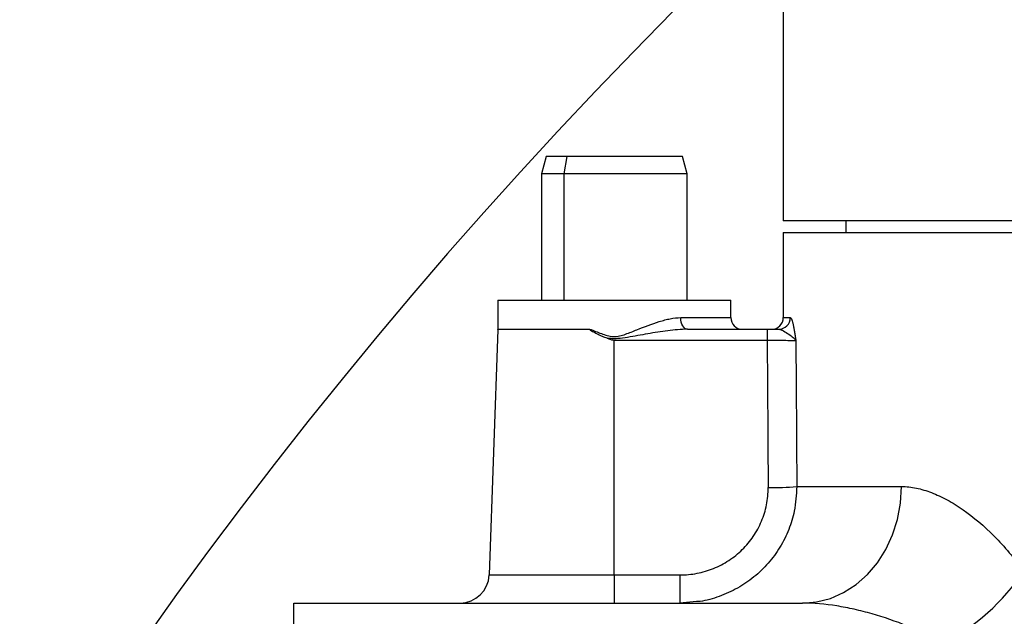
# Model space of a CAD drawing. Units: inches. Extents: x 351 to 12581, y 96 to 8747.
# Drawn here: x 3544 to 3713, y 5760 to 5862 of the extents above; entities that cross this region are included whole.
import ezdxf

# ---------------------------------------------------------------- set-up
doc = ezdxf.new("R2010")
doc.units = ezdxf.units.IN
doc.header["$MEASUREMENT"] = 0
doc.layers.add('2细线层', color=4, linetype='Continuous')
doc.styles.add('宋体', font='txt')
doc.dimstyles.new('TH_GBDIM', dxfattribs={"dimscale": 12, "dimtxt": 5, "dimasz": 2.5, "dimexe": 2, "dimexo": 0, "dimgap": 1.5, "dimtad": 1, "dimtoh": 1, "dimdsep": 46, "dimtxsty": '宋体', "dimcen": 2.5, "dimclrd": 130, "dimclre": 130, "dimclrt": 3, "dimadec": 0, "dimazin": 2, "dimtfac": 0.714286, "dimtdec": 1, "dimtmove": 0, "dimatfit": 3, "dimfxl": 1, "dimtzin": 0, "dimlwd": -1, "dimlwe": -1, "dimarcsym": 0})

# ---------------------------------------------------------------- blocks, each defined once
blk = doc.blocks.new('*D123')
at = {"layer": '2细线层', "color": 130}
for p, q in [((3748.35, 6065.88), (3400.37, 6065.88)), ((3424.37, 5612.28), (3424.37, 6035.88)), ((3636.44, 5582.28), (3400.37, 5582.28))]:
    blk.add_line(p, q, dxfattribs=at)
for points in [[(3429.37, 6035.88), (3419.37, 6035.88), (3424.37, 6065.88)], [(3419.37, 5612.28), (3429.37, 5612.28), (3424.37, 5582.28)]]:
    blk.add_solid(points, dxfattribs=at)
at = {"layer": 'Defpoints', "color": 0}
for p in [(3424.37, 6065.88), (3748.35, 6065.88), (3636.44, 5582.28)]:
    blk.add_point(p, dxfattribs=at)
at = {"layer": '2细线层', "color": 3, "insert": (3376.37, 5824.08), "char_height": 60, "attachment_point": 5, "rotation": 90, "style": '宋体'}
blk.add_mtext('483.6', dxfattribs=at)
blk = doc.blocks.new('*D136')
at = {"layer": '2细线层', "color": 130}
for p, q in [((3966.44, 7762.34), (3025.92, 7762.34)), ((3049.92, 7732.34), (3049.92, 5612.28)), ((3685.44, 5582.28), (3025.92, 5582.28))]:
    blk.add_line(p, q, dxfattribs=at)
for points in [[(3054.92, 7732.34), (3044.92, 7732.34), (3049.92, 7762.34)], [(3044.92, 5612.28), (3054.92, 5612.28), (3049.92, 5582.28)]]:
    blk.add_solid(points, dxfattribs=at)
at = {"layer": 'Defpoints', "color": 0}
for p in [(3966.44, 7762.34), (3049.92, 5582.28), (3685.44, 5582.28)]:
    blk.add_point(p, dxfattribs=at)
at = {"layer": '2细线层', "color": 3, "insert": (3001.92, 6672.31), "char_height": 60, "attachment_point": 5, "rotation": 90, "style": '宋体'}
blk.add_mtext('2180', dxfattribs=at)
blk = doc.blocks.new('*D138')
at = {"layer": '2细线层', "color": 130}
for p, q in [((3966.44, 7850.46), (3966.44, 7985.04)), ((3138.08, 6257.09), (2096.45, 6497.53))]:
    blk.add_line(p, q, dxfattribs=at)
blk.add_arc((3966.44, 6065.88), 1895.16, 90.90699, 166.09503, dxfattribs=at)
for points in [[(3936.48, 7955.8), (3936.4, 7965.8), (3966.44, 7961.04)], [(2121.95, 6522.48), (2131.68, 6520.15), (2119.84, 6492.14)]]:
    blk.add_solid(points, dxfattribs=at)
at = {"layer": 'Defpoints', "color": 0}
for p in [(3945.04, 7960.92), (3966.44, 7850.46), (3138.08, 6257.09), (3966.44, 6065.88), (3966.44, 5789.09)]:
    blk.add_point(p, dxfattribs=at)
at = {"layer": '2细线层', "color": 3, "insert": (2756.77, 7586.59), "char_height": 60, "attachment_point": 5, "rotation": 38.501, "style": '宋体'}
blk.add_mtext('77%%d', dxfattribs=at)

msp = doc.modelspace()

# ---------------------------------------------------------------- linework, layer by layer
at = {"color": 7, "linetype": 'Continuous', "lineweight": 25}
for p, q in [((3675.437, 5868.884), (3675.437, 5827.884)), ((3634.741, 5838.939), (3633.937, 5835.939)), ((3638.316, 5838.939), (3634.741, 5838.939)), ((3638.316, 5838.939), (3637.758, 5835.939)), ((3658.134, 5838.939), (3638.316, 5838.939)), ((3658.937, 5835.939), (3658.134, 5838.939)), ((3633.937, 5835.939), (3633.937, 5814.284)), ((3637.758, 5835.939), (3633.937, 5835.939)), ((3658.937, 5835.939), (3637.758, 5835.939)), ((3658.937, 5814.284), (3658.937, 5835.939)), ((3809.937, 5827.884), (3675.437, 5827.884)), ((3686.187, 5827.884), (3686.187, 5825.884)), ((3675.437, 5825.884), (3675.437, 5811.284)), ((3675.437, 5825.884), (3810.437, 5825.884)), ((3626.437, 5814.284), (3626.437, 5809.319)), ((3626.437, 5814.284), (3666.437, 5814.284)), ((3666.437, 5811.284), (3666.437, 5814.284)), ((3626.436, 5809.249), (3624.965, 5767.11)), ((3658.988, 5809.284), (3672.683, 5809.284)), ((3672.683, 5809.284), (3672.683, 5807.354)), ((3646.437, 5767.11), (3646.437, 5807.354)), ((3672.683, 5807.354), (3646.437, 5807.354)), ((3677.76, 5782.284), (3695.741, 5782.284)), ((3646.437, 5767.11), (3657.699, 5767.11)), ((3646.437, 5767.11), (3646.437, 5762.284)), ((3657.699, 5767.11), (3657.699, 5762.284)), ((3591.437, 5744.284), (3591.437, 5762.284)), ((3591.437, 5762.284), (3678.727, 5762.284)), ((3660.533, 5762.528), (3657.699, 5762.284))]:
    msp.add_line(p, q, dxfattribs=at)
at = {"color": 8, "linetype": 'Continuous', "lineweight": 25}
for p, q in [((3637.758, 5835.939), (3637.758, 5814.284)), ((3657.847, 5811.284), (3666.437, 5811.284)), ((3675.437, 5811.284), (3676.646, 5811.284)), ((3642.238, 5809.249), (3626.436, 5809.249)), ((3626.437, 5809.319), (3642.25, 5809.319)), ((3624.965, 5767.11), (3646.437, 5767.11))]:
    msp.add_line(p, q, dxfattribs=at)
at = {"color": 7, "linetype": 'Continuous', "lineweight": 25, "flags": 128}
for points in [[(3658.988, 5809.284), (3658.766, 5809.323), (3658.552, 5809.436), (3658.354, 5809.621), (3658.181, 5809.87), (3658.04, 5810.173), (3657.934, 5810.519), (3657.869, 5810.894), (3657.847, 5811.284)], [(3678.727, 5762.284), (3681.149, 5762.488), (3683.521, 5763.094), (3685.795, 5764.092), (3687.926, 5765.459), (3689.869, 5767.169), (3691.586, 5769.187), (3693.04, 5771.471), (3694.204, 5773.976), (3695.052, 5776.65), (3695.568, 5779.438), (3695.741, 5782.284)]]:
    msp.add_lwpolyline(points, dxfattribs=at)
for centre, radius, start, end in [((3966.437, 6065.884), 1696.46, 289.990985, 167.00202), ((4257.013, 5267.144), 846.507, 129.355646, 289.990985)]:
    msp.add_arc(centre, radius, start, end)
at = {"color": 7, "linetype": 'Continuous', "lineweight": 25}
for centre, radius, start, end in [((3668.437, 5811.284), 2, 180, 270), ((3673.437, 5811.284), 2, 270, 0), ((3674.655, 5811.275), 1.991, 270.2568, 0.25452), ((3624.437, 5809.319), 2, 358, 0), ((3673.449, 5834.399), 52.292, 269.33836, 274.7286), ((3619.968, 5767.284), 5, 270, 358), ((3686.512, 5787.766), 36.222, 296.63635, 326.40881)]:
    msp.add_arc(centre, radius, start, end, dxfattribs=at)
for centre, ratio, start_param in [((3811.437, 6525.103), 0.0349208, 1.7495075), ((3811.437, 6525.278), 0.0336824, 1.749569)]:
    msp.add_ellipse(centre, major_axis=(0, 4037.712), ratio=ratio, start_param=start_param, end_param=1.7558645, dxfattribs=at)
for points, knots in [([(3642.25, 5809.319), (3642.901, 5809.06), (3643.554, 5808.792), (3644.554, 5808.423), (3644.891, 5808.305), (3645.573, 5808.115), (3645.92, 5808.042), (3646.46, 5808.017), (3646.642, 5808.024), (3646.997, 5808.062), (3647.171, 5808.094), (3647.688, 5808.213), (3648.026, 5808.322), (3648.697, 5808.558), (3649.028, 5808.685), (3649.683, 5808.942), (3650.008, 5809.073), (3651.625, 5809.719), (3652.892, 5810.217), (3654.475, 5810.705), (3654.793, 5810.796), (3655.42, 5810.959), (3655.73, 5811.03), (3656.653, 5811.21), (3657.255, 5811.284), (3657.847, 5811.284)], [0, 0, 0, 0, 0.125, 0.125, 0.1875, 0.1875, 0.25, 0.25, 0.28125, 0.28125, 0.3125, 0.3125, 0.375, 0.375, 0.4375, 0.4375, 0.5, 0.5, 0.75, 0.75, 0.8125, 0.8125, 0.875, 0.875, 1, 1, 1, 1]), ([(3676.646, 5811.284), (3676.731, 5811.284), (3676.818, 5811.155), (3676.948, 5810.811), (3676.992, 5810.672), (3677.075, 5810.359), (3677.116, 5810.184), (3677.197, 5809.804), (3677.236, 5809.598), (3677.313, 5809.169), (3677.35, 5808.945), (3677.424, 5808.484), (3677.46, 5808.248), (3677.514, 5807.889), (3677.532, 5807.768), (3677.569, 5807.527), (3677.587, 5807.404), (3677.605, 5807.284)], [0, 0, 0, 0, 0.25, 0.25, 0.375, 0.375, 0.5, 0.5, 0.625, 0.625, 0.75, 0.75, 0.875, 0.875, 0.9375, 0.9375, 1, 1, 1, 1]), ([(3645.228, 5807.733), (3644.956, 5807.817), (3644.692, 5807.919), (3644.171, 5808.138), (3643.914, 5808.257), (3643.407, 5808.504), (3643.157, 5808.632), (3642.788, 5808.835), (3642.667, 5808.905), (3642.489, 5809.016), (3642.43, 5809.055), (3642.346, 5809.117), (3642.318, 5809.139), (3642.28, 5809.175), (3642.267, 5809.187), (3642.246, 5809.215), (3642.235, 5809.232), (3642.238, 5809.249)], [0, 0, 0, 0, 0.25, 0.25, 0.5, 0.5, 0.75, 0.75, 0.875, 0.875, 0.9375, 0.9375, 0.96875, 0.96875, 0.984375, 0.984375, 1, 1, 1, 1]), ([(3642.238, 5809.249), (3642.241, 5809.268), (3642.244, 5809.286), (3642.247, 5809.304), (3642.248, 5809.309), (3642.249, 5809.314), (3642.25, 5809.319)], [0, 0, 0, 0, 0.000055909027, 0.000055909027, 0.000055909027, 0.000070829787, 0.000070829787, 0.000070829787, 0.000070829787]), ([(3658.988, 5809.284), (3658.431, 5809.284), (3657.871, 5809.257), (3656.745, 5809.169), (3656.179, 5809.108), (3654.471, 5808.893), (3653.33, 5808.707), (3651.614, 5808.406), (3651.041, 5808.301), (3649.892, 5808.092), (3649.315, 5807.987), (3648.157, 5807.796), (3647.576, 5807.709), (3646.697, 5807.652), (3646.402, 5807.648), (3645.814, 5807.671), (3645.521, 5807.698), (3645.228, 5807.733)], [0, 0, 0, 0, 0.125, 0.125, 0.25, 0.25, 0.5, 0.5, 0.625, 0.625, 0.75, 0.75, 0.875, 0.875, 0.9375, 0.9375, 1, 1, 1, 1]), ([(3674.663, 5809.284), (3674.788, 5809.284), (3674.921, 5809.25), (3675.203, 5809.143), (3675.352, 5809.07), (3675.804, 5808.825), (3676.113, 5808.629), (3676.681, 5808.24), (3676.937, 5808.046), (3677.247, 5807.76), (3677.338, 5807.665), (3677.454, 5807.523), (3677.489, 5807.475), (3677.552, 5807.38), (3677.581, 5807.332), (3677.605, 5807.284)], [0, 0, 0, 0, 0.125, 0.125, 0.25, 0.25, 0.5, 0.5, 0.75, 0.75, 0.875, 0.875, 0.9375, 0.9375, 1, 1, 1, 1]), ([(3645.228, 5807.733), (3645.429, 5807.671), (3645.63, 5807.608), (3646.033, 5807.481), (3646.237, 5807.417), (3646.437, 5807.354)], [0, 0, 0, 0, 0.5, 0.5, 1, 1, 1, 1]), ([(3677.605, 5807.284), (3677.553, 5807.288), (3677.476, 5807.293), (3677.276, 5807.301), (3677.153, 5807.305), (3676.86, 5807.312), (3676.691, 5807.316), (3676.319, 5807.323), (3676.114, 5807.327), (3675.666, 5807.333), (3675.427, 5807.336), (3674.926, 5807.341), (3674.664, 5807.343), (3673.84, 5807.35), (3673.269, 5807.353), (3672.683, 5807.354)], [0, 0, 0, 0, 0.125, 0.125, 0.25, 0.25, 0.375, 0.375, 0.5, 0.5, 0.625, 0.625, 0.75, 0.75, 1, 1, 1, 1]), ([(3657.699, 5767.11), (3658.696, 5767.11), (3659.676, 5767.205), (3661.123, 5767.486), (3661.602, 5767.603), (3662.551, 5767.884), (3663.023, 5768.05), (3664.398, 5768.607), (3665.268, 5769.063), (3666.504, 5769.872), (3666.905, 5770.162), (3667.681, 5770.787), (3668.051, 5771.115), (3669.104, 5772.15), (3669.735, 5772.903), (3670.569, 5774.131), (3670.829, 5774.558), (3671.3, 5775.427), (3671.725, 5776.315), (3672.059, 5777.239), (3672.347, 5778.181), (3672.468, 5778.663), (3672.758, 5780.127), (3672.852, 5781.113), (3672.845, 5782.11)], [0, 0, 0, 0, 0.125, 0.125, 0.1875, 0.1875, 0.25, 0.25, 0.375, 0.375, 0.4375, 0.4375, 0.5, 0.5, 0.625, 0.625, 0.6875, 0.6875, 0.75, 0.8125, 0.8125, 0.875, 0.875, 1, 1, 1, 1]), ([(3695.741, 5782.284), (3696.573, 5782.284), (3697.417, 5782.191), (3699.13, 5781.837), (3699.999, 5781.577), (3701.76, 5780.902), (3702.652, 5780.487), (3704.005, 5779.751), (3704.459, 5779.487), (3705.372, 5778.921), (3705.83, 5778.619), (3708.106, 5777.035), (3709.898, 5775.518), (3712.517, 5772.878), (3713.378, 5771.936), (3714.646, 5770.425), (3715.064, 5769.905), (3715.886, 5768.837), (3716.29, 5768.289), (3716.686, 5767.726)], [0, 0, 0, 0, 0.125, 0.125, 0.25, 0.25, 0.375, 0.375, 0.4375, 0.4375, 0.5, 0.5, 0.75, 0.75, 0.875, 0.875, 0.9375, 0.9375, 1, 1, 1, 1]), ([(3702.752, 5755.388), (3701.777, 5755.96), (3700.785, 5756.487), (3698.786, 5757.463), (3697.78, 5757.912), (3694.752, 5759.159), (3692.719, 5759.858), (3689.663, 5760.728), (3688.643, 5760.988), (3686.621, 5761.439), (3685.617, 5761.632), (3682.625, 5762.105), (3680.659, 5762.284), (3678.727, 5762.284)], [0, 0, 0, 0, 0.125, 0.125, 0.25, 0.25, 0.5, 0.5, 0.625, 0.625, 0.75, 0.75, 1, 1, 1, 1])]:
    msp.add_open_spline(points, degree=3, knots=knots, dxfattribs=at)
msp.add_open_spline([(3672.683, 5809.284), (3673.359, 5809.284), (3674.019, 5809.284), (3674.663, 5809.284)], degree=3, dxfattribs=at)
at = {"color": 8, "linetype": 'Continuous', "lineweight": 25}
msp.add_open_spline([(3677.76, 5782.284), (3677.681, 5780.873), (3677.539, 5778.356), (3676.445, 5774.849), (3674.951, 5771.83), (3672.926, 5769.07), (3670.469, 5766.705), (3667.611, 5764.756), (3664.485, 5763.385), (3662.073, 5762.642), (3660.742, 5762.543), (3660.533, 5762.528)], degree=3, knots=[0, 0, 0, 0, 0.1475644, 0.2631951, 0.3822177, 0.499533, 0.6203526, 0.7384827, 0.8601272, 0.978052, 1, 1, 1, 1], dxfattribs=at)

# ---------------------------------------------------------------- dimensions: what is measured, and where the dimension line sits
at = {"layer": '2细线层'}
dim = msp.add_angular_dim_2l(base=(3945.043, 7960.921), line1=((3966.437, 5789.089), (3966.437, 7850.46)), line2=((3966.437, 6065.884), (3138.083, 6257.094)), dimstyle='TH_GBDIM', dxfattribs=at)
dim.commit()
dim.dimension.update_dxf_attribs({"geometry": '*D138', "text_midpoint": (2756.767, 7586.594)})
dim = msp.add_linear_dim(base=(3049.918, 5582.284), p1=(3966.437, 7762.344), p2=(3685.437, 5582.284), angle=90, text='2180', dimstyle='TH_GBDIM', override={"dimtxsty": '宋体'}, dxfattribs=at)
dim.commit()
dim.dimension.update_dxf_attribs({"geometry": '*D136', "text_midpoint": (3001.918, 6672.314)})
dim = msp.add_linear_dim(base=(3424.367, 6065.884), p1=(3636.437, 5582.284), p2=(3748.348, 6065.884), angle=90, dimstyle='TH_GBDIM', dxfattribs=at)
dim.commit()
dim.dimension.update_dxf_attribs({"geometry": '*D123', "text_midpoint": (3376.367, 5824.084)})

doc.saveas('drawing.dxf')
